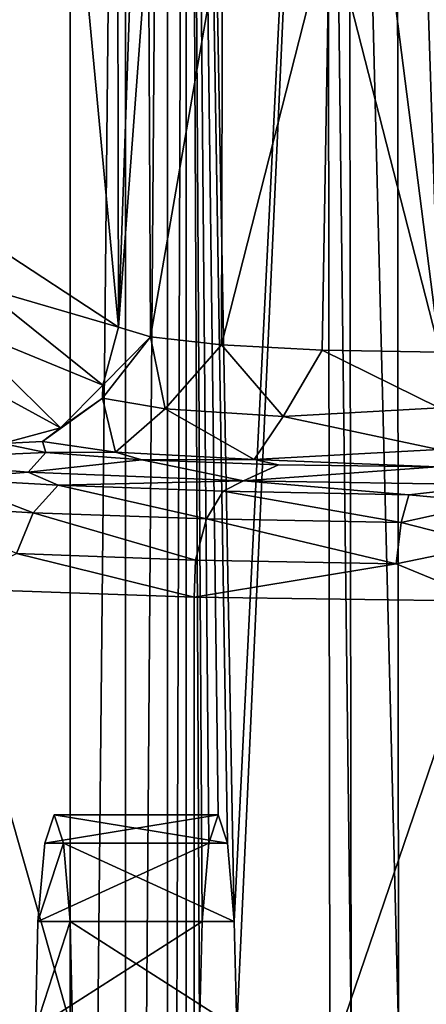
# Model space of a CAD drawing. Extents: x 0 to 35, y 0 to 40.
# Drawn here: x 11.7 to 13.8, y 20.1 to 25.2 of the extents above; entities that cross this region are included whole.
import ezdxf

# ---------------------------------------------------------------- set-up
doc = ezdxf.new("R2010")
doc.units = 0
doc.layers.get('0').update_dxf_attribs({"linetype": 'CONTINUOUS'})
doc.layers.add('PORCELANA', color=60, linetype='CONTINUOUS')

msp = doc.modelspace()

# ---------------------------------------------------------------- linework, layer by layer
at = {"color": 4}
for points in [[(11.9502, 34.0956, 9.7), (12.01, 34.8074, 9.7), (12.4389, 35.9818, 9.7), (13.2774, 36.8937, 9.7), (14.3946, 37.4213, 9.7), (15.6427, 37.5823, 9.7), (29.1383, 37.5823, 9.7), (30.4626, 37.3291, 9.7), (31.5874, 36.5874, 9.7), (32.3291, 35.4626, 9.7), (32.5823, 34.1383, 9.7), (32.5823, 5.8617, 9.7), (32.3291, 4.5375, 9.7), (31.5874, 3.4127, 9.7), (30.4626, 2.671, 9.7), (29.1383, 2.4178, 9.7), (15.6427, 2.4178, 9.7), (14.3946, 2.5787, 9.7), (13.2774, 3.1063, 9.7), (12.4389, 4.0183, 9.7), (12.01, 5.1927, 9.7), (11.9502, 5.9045, 9.7)], [(11.9502, 34.0956, 0.7), (12.01, 34.8074, 0.7), (12.4389, 35.9818, 0.7), (13.2774, 36.8937, 0.7), (14.3946, 37.4213, 0.7), (15.6427, 37.5823, 0.7), (29.1383, 37.5823, 0.7), (30.4626, 37.3291, 0.7), (31.5874, 36.5874, 0.7), (32.3291, 35.4626, 0.7), (32.5823, 34.1383, 0.7), (32.5823, 5.8617, 0.7), (32.3291, 4.5375, 0.7), (31.5874, 3.4127, 0.7), (30.4626, 2.671, 0.7), (29.1383, 2.4178, 0.7), (15.6427, 2.4178, 0.7), (14.3946, 2.5787, 0.7), (13.2774, 3.1063, 0.7), (12.4389, 4.0183, 0.7), (12.01, 5.1927, 0.7), (11.9502, 5.9045, 0.7)]]:
    msp.add_polyline3d(points, close=True, dxfattribs=at)
at = {"layer": 'PORCELANA'}
for points in [[(0.2, 39.4001, 14.2), (6, 20, 14.2), (11.9502, 33.3099, 14.2), (0.2, 39.4001, 14.2)], [(11.9502, 34.0956, 14.2), (11.9502, 5.9045, 14.2), (12.235, 34.0956, 14.1282), (11.9502, 34.0956, 14.2)], [(12.235, 34.0956, 14.1282), (11.9502, 5.9045, 14.2), (12.235, 5.9045, 14.1281), (12.235, 34.0956, 14.1282)], [(12.235, 34.0956, 14.1282), (12.235, 5.9045, 14.1281), (12.4515, 34.0956, 13.9297), (12.235, 34.0956, 14.1282)], [(12.4515, 34.0956, 13.9297), (12.235, 5.9045, 14.1281), (12.4515, 5.9045, 13.9297), (12.4515, 34.0956, 13.9297)], [(12.4515, 34.0956, 13.9297), (12.4515, 5.9045, 13.9297), (12.5479, 34.0956, 13.6523), (12.4515, 34.0956, 13.9297)], [(12.5479, 34.0956, 13.6523), (12.4515, 5.9045, 13.9297), (12.5479, 5.9045, 13.6523), (12.5479, 34.0956, 13.6523)], [(12.5479, 34.0956, 13.6523), (12.5479, 5.9045, 13.6523), (12.6179, 20, 12.8531), (12.5479, 34.0956, 13.6523)], [(12.6179, 20, 12.8531), (12.6307, 20.55, 12.7063), (12.5479, 34.0956, 13.6523), (12.6179, 20, 12.8531)], [(12.5479, 34.0956, 13.6523), (12.6307, 20.55, 12.7063), (12.6658, 20.9527, 12.3052), (12.5479, 34.0956, 13.6523)], [(12.5479, 34.0956, 13.6523), (12.6658, 20.9527, 12.3052), (12.7137, 21.1, 11.7573), (12.5479, 34.0956, 13.6523)], [(12.7137, 21.1, 11.7573), (12.7617, 20.9527, 11.2094), (12.5479, 34.0956, 13.6523), (12.7137, 21.1, 11.7573)], [(12.5479, 34.0956, 13.6523), (12.7617, 20.9527, 11.2094), (12.7968, 20.55, 10.8083), (12.5479, 34.0956, 13.6523)], [(12.5479, 34.0956, 13.6523), (12.7968, 20.55, 10.8083), (13.2753, 30.2185, 5.3379), (12.5479, 34.0956, 13.6523)], [(11.9502, 33.3099, 14.2), (6, 20, 14.2), (6.875, 20, 14.2), (11.9502, 33.3099, 14.2)], [(11.9502, 33.3099, 14.2), (6.875, 20, 14.2), (11.9502, 19.6072, 14.2), (11.9502, 33.3099, 14.2)], [(13.2833, 27.9713, 3.6586), (13.8595, 32.4602, 3.6531), (13.8561, 23.4832, 3.4628), (13.2833, 27.9713, 3.6586)], [(11.532, 30.71, 12.6436), (12.1842, 31.7577, 5.1883), (12.1993, 23.6123, 5.0163), (11.532, 30.71, 12.6436)], [(12.1842, 31.7577, 5.1883), (12.3494, 27.9505, 4.5198), (12.1993, 23.6123, 5.0163), (12.1842, 31.7577, 5.1883)], [(11.532, 30.71, 12.6436), (12.1993, 23.6123, 5.0163), (11.532, 24.049, 12.6436), (11.532, 30.71, 12.6436)], [(13.2753, 30.2185, 5.3379), (12.7968, 20.55, 10.8083), (12.8096, 20, 10.6615), (13.2753, 30.2185, 5.3379)], [(13.2753, 30.2185, 5.3379), (12.8096, 20, 10.6615), (13.29, 20, 5.171), (13.2753, 30.2185, 5.3379)], [(13.3991, 20, 4.8525), (13.3863, 30.2263, 5.0166), (13.2753, 30.2185, 5.3379), (13.3991, 20, 4.8525)], [(13.3991, 20, 4.8525), (13.2753, 30.2185, 5.3379), (13.29, 20, 5.171), (13.3991, 20, 4.8525)], [(13.6444, 20, 4.6218), (13.6357, 30.2323, 4.7855), (13.3863, 30.2263, 5.0166), (13.6444, 20, 4.6218)], [(13.6444, 20, 4.6218), (13.3863, 30.2263, 5.0166), (13.3991, 20, 4.8525), (13.6444, 20, 4.6218)], [(13.6357, 30.2323, 4.7855), (13.969, 20, 4.5322), (13.9646, 30.235, 4.6992), (13.6357, 30.2323, 4.7855)], [(13.969, 20, 4.5322), (13.6357, 30.2323, 4.7855), (13.6444, 20, 4.6218), (13.969, 20, 4.5322)], [(13.2833, 27.9713, 3.6586), (13.8561, 23.4832, 3.4628), (13.2874, 25.7065, 3.6112), (13.2833, 27.9713, 3.6586)], [(12.1993, 23.6123, 5.0163), (12.3494, 27.9505, 4.5198), (12.3536, 25.6881, 4.4725), (12.1993, 23.6123, 5.0163)], [(12.1993, 23.6123, 5.0163), (12.3536, 25.6881, 4.4725), (12.3639, 23.563, 4.4207), (12.1993, 23.6123, 5.0163)], [(12.3536, 25.6881, 4.4725), (12.735, 25.6988, 3.9532), (12.3639, 23.563, 4.4207), (12.3536, 25.6881, 4.4725)], [(12.3639, 23.563, 4.4207), (12.735, 25.6988, 3.9532), (12.7302, 23.5217, 3.9229), (12.3639, 23.563, 4.4207)], [(13.2505, 23.4939, 3.5887), (12.7302, 23.5217, 3.9229), (13.2874, 25.7065, 3.6112), (13.2505, 23.4939, 3.5887)], [(13.2874, 25.7065, 3.6112), (12.7302, 23.5217, 3.9229), (12.735, 25.6988, 3.9532), (13.2874, 25.7065, 3.6112)], [(13.2874, 25.7065, 3.6112), (13.8561, 23.4832, 3.4628), (13.2505, 23.4939, 3.5887), (13.2874, 25.7065, 3.6112)], [(11.532, 24.049, 12.6436), (12.1993, 23.6123, 5.0163), (11.4859, 23.8206, 12.6511), (11.532, 24.049, 12.6436)], [(11.4859, 23.8206, 12.6511), (12.1182, 23.3137, 5.0264), (11.3562, 23.6266, 12.6509), (11.4859, 23.8206, 12.6511)], [(11.4859, 23.8206, 12.6511), (12.1993, 23.6123, 5.0163), (12.1182, 23.3137, 5.0264), (11.4859, 23.8206, 12.6511)], [(11.3562, 23.6266, 12.6509), (11.8996, 23.0946, 5.0198), (11.1625, 23.4965, 12.643), (11.3562, 23.6266, 12.6509)], [(11.3562, 23.6266, 12.6509), (12.1182, 23.3137, 5.0264), (11.8996, 23.0946, 5.0198), (11.3562, 23.6266, 12.6509)], [(12.3639, 23.563, 4.4207), (12.1182, 23.3137, 5.0264), (12.1993, 23.6123, 5.0163), (12.3639, 23.563, 4.4207)], [(12.4403, 23.191, 4.0751), (12.1162, 23.2464, 4.803), (12.3639, 23.563, 4.4207), (12.4403, 23.191, 4.0751)], [(12.3639, 23.563, 4.4207), (12.1162, 23.2464, 4.803), (12.1182, 23.3137, 5.0264), (12.3639, 23.563, 4.4207)], [(12.3639, 23.563, 4.4207), (12.7302, 23.5217, 3.9229), (12.4403, 23.191, 4.0751), (12.3639, 23.563, 4.4207)], [(11.1625, 23.4965, 12.643), (11.8996, 23.0946, 5.0198), (11.6016, 23.0133, 4.9984), (11.1625, 23.4965, 12.643)], [(12.4403, 23.191, 4.0751), (12.7302, 23.5217, 3.9229), (13.0489, 23.1515, 3.5541), (12.4403, 23.191, 4.0751)], [(13.0489, 23.1515, 3.5541), (12.7302, 23.5217, 3.9229), (13.2505, 23.4939, 3.5887), (13.0489, 23.1515, 3.5541)], [(13.2505, 23.4939, 3.5887), (13.8541, 23.1969, 3.3853), (13.0489, 23.1515, 3.5541), (13.2505, 23.4939, 3.5887)], [(13.8541, 23.1969, 3.3853), (13.2505, 23.4939, 3.5887), (13.8561, 23.4832, 3.4628), (13.8541, 23.1969, 3.3853)], [(12.1182, 23.3137, 5.0264), (12.1162, 23.2464, 4.803), (11.8996, 23.0946, 5.0198), (12.1182, 23.3137, 5.0264)], [(12.1839, 22.9692, 3.8924), (11.8073, 23.0228, 4.7496), (12.1162, 23.2464, 4.803), (12.1839, 22.9692, 3.8924)], [(11.8996, 23.0946, 5.0198), (12.1162, 23.2464, 4.803), (11.8073, 23.0228, 4.7496), (11.8996, 23.0946, 5.0198)], [(12.4403, 23.191, 4.0751), (12.1839, 22.9692, 3.8924), (12.1162, 23.2464, 4.803), (12.4403, 23.191, 4.0751)], [(12.8984, 22.9309, 3.2766), (12.1839, 22.9692, 3.8924), (12.4403, 23.191, 4.0751), (12.8984, 22.9309, 3.2766)], [(12.4403, 23.191, 4.0751), (13.0489, 23.1515, 3.5541), (12.8984, 22.9309, 3.2766), (12.4403, 23.191, 4.0751)], [(13.0489, 23.1515, 3.5541), (13.8541, 23.1969, 3.3853), (13.8494, 22.9827, 3.18), (13.0489, 23.1515, 3.5541)], [(13.0489, 23.1515, 3.5541), (13.8494, 22.9827, 3.18), (12.8984, 22.9309, 3.2766), (13.0489, 23.1515, 3.5541)], [(11.8996, 23.0946, 5.0198), (11.8073, 23.0228, 4.7496), (11.6016, 23.0133, 4.9984), (11.8996, 23.0946, 5.0198)], [(10.9572, 22.9285, 3.5166), (11.6016, 23.0133, 4.9984), (11.8242, 22.9672, 4.1928), (10.9572, 22.9285, 3.5166)], [(11.6016, 23.0133, 4.9984), (11.8073, 23.0228, 4.7496), (11.8242, 22.9672, 4.1928), (11.6016, 23.0133, 4.9984)], [(12.1839, 22.9692, 3.8924), (11.8242, 22.9672, 4.1928), (11.8073, 23.0228, 4.7496), (12.1839, 22.9692, 3.8924)], [(10.9572, 22.9285, 3.5166), (11.8242, 22.9672, 4.1928), (11.7337, 22.8649, 2.407), (10.9572, 22.9285, 3.5166)], [(11.7337, 22.8649, 2.407), (11.8242, 22.9672, 4.1928), (12.3198, 22.9286, 3.5195), (11.7337, 22.8649, 2.407)], [(12.3198, 22.9286, 3.5195), (11.8242, 22.9672, 4.1928), (12.1839, 22.9692, 3.8924), (12.3198, 22.9286, 3.5195)], [(12.8984, 22.9309, 3.2766), (12.3198, 22.9286, 3.5195), (12.1839, 22.9692, 3.8924), (12.8984, 22.9309, 3.2766)], [(12.8984, 22.9309, 3.2766), (13.8494, 22.9827, 3.18), (13.8432, 22.893, 2.8973), (12.8984, 22.9309, 3.2766)], [(11.3054, 22.8314, 2.5545), (10.9572, 22.9285, 3.5166), (11.7337, 22.8649, 2.407), (11.3054, 22.8314, 2.5545)], [(11.7337, 22.8649, 2.407), (12.3198, 22.9286, 3.5195), (12.8434, 22.8204, 1.6296), (11.7337, 22.8649, 2.407)], [(13.0238, 22.9028, 3.0675), (12.3198, 22.9286, 3.5195), (12.8984, 22.9309, 3.2766), (13.0238, 22.9028, 3.0675)], [(12.8434, 22.8204, 1.6296), (12.3198, 22.9286, 3.5195), (13.0238, 22.9028, 3.0675), (12.8434, 22.8204, 1.6296)], [(12.8434, 22.8204, 1.6296), (13.0238, 22.9028, 3.0675), (13.8432, 22.893, 2.8973), (12.8434, 22.8204, 1.6296)], [(13.8432, 22.893, 2.8973), (14.1523, 22.8004, 1.2787), (12.8434, 22.8204, 1.6296), (13.8432, 22.893, 2.8973)], [(12.8984, 22.9309, 3.2766), (13.8432, 22.893, 2.8973), (13.0238, 22.9028, 3.0675), (12.8984, 22.9309, 3.2766)], [(11.8877, 22.7981, 1.9737), (11.3054, 22.8314, 2.5545), (11.7337, 22.8649, 2.407), (11.8877, 22.7981, 1.9737)], [(11.7337, 22.8649, 2.407), (12.8434, 22.8204, 1.6296), (11.8877, 22.7981, 1.9737), (11.7337, 22.8649, 2.407)], [(11.7592, 22.6563, 1.8243), (11.1483, 22.6912, 2.4337), (11.3054, 22.8314, 2.5545), (11.7592, 22.6563, 1.8243)], [(11.8877, 22.7981, 1.9737), (11.7592, 22.6563, 1.8243), (11.3054, 22.8314, 2.5545), (11.8877, 22.7981, 1.9737)], [(12.6534, 22.6241, 1.2615), (11.7592, 22.6563, 1.8243), (11.8877, 22.7981, 1.9737), (12.6534, 22.6241, 1.2615)], [(11.8877, 22.7981, 1.9737), (12.8434, 22.8204, 1.6296), (12.7399, 22.7674, 1.4374), (11.8877, 22.7981, 1.9737)], [(11.8877, 22.7981, 1.9737), (12.7399, 22.7674, 1.4374), (12.6534, 22.6241, 1.2615), (11.8877, 22.7981, 1.9737)], [(12.7399, 22.7674, 1.4374), (12.8434, 22.8204, 1.6296), (13.6968, 22.7494, 1.1237), (12.7399, 22.7674, 1.4374)], [(13.6968, 22.7494, 1.1237), (12.8434, 22.8204, 1.6296), (14.1523, 22.8004, 1.2787), (13.6968, 22.7494, 1.1237)], [(13.6968, 22.7494, 1.1237), (14.1523, 22.8004, 1.2787), (14.1269, 22.7092, 0.9945), (13.6968, 22.7494, 1.1237)], [(12.6534, 22.6241, 1.2615), (12.7399, 22.7674, 1.4374), (13.6575, 22.6053, 0.9324), (12.6534, 22.6241, 1.2615)], [(13.6575, 22.6053, 0.9324), (12.7399, 22.7674, 1.4374), (13.6968, 22.7494, 1.1237), (13.6575, 22.6053, 0.9324)], [(14.1269, 22.7092, 0.9945), (13.6575, 22.6053, 0.9324), (13.6968, 22.7494, 1.1237), (14.1269, 22.7092, 0.9945)], [(11.1483, 22.6912, 2.4337), (11.7592, 22.6563, 1.8243), (11.674, 22.4459, 1.7319), (11.1483, 22.6912, 2.4337)], [(14.1079, 22.4914, 0.7897), (13.6575, 22.6053, 0.9324), (14.1269, 22.7092, 0.9945), (14.1079, 22.4914, 0.7897)], [(11.674, 22.4459, 1.7319), (11.7592, 22.6563, 1.8243), (12.5961, 22.4126, 1.1516), (11.674, 22.4459, 1.7319)], [(12.6534, 22.6241, 1.2615), (12.5961, 22.4126, 1.1516), (11.7592, 22.6563, 1.8243), (12.6534, 22.6241, 1.2615)], [(13.6315, 22.3932, 0.8122), (12.5961, 22.4126, 1.1516), (12.6534, 22.6241, 1.2615), (13.6315, 22.3932, 0.8122)], [(12.6534, 22.6241, 1.2615), (13.6575, 22.6053, 0.9324), (13.6315, 22.3932, 0.8122), (12.6534, 22.6241, 1.2615)], [(13.6315, 22.3932, 0.8122), (13.6575, 22.6053, 0.9324), (14.1079, 22.4914, 0.7897), (13.6315, 22.3932, 0.8122)], [(13.6315, 22.3932, 0.8122), (14.1079, 22.4914, 0.7897), (14.1, 22.2013, 0.7153), (13.6315, 22.3932, 0.8122)], [(12.5899, 22.2214, 1.1201), (11.3094, 22.2659, 2.017), (11.674, 22.4459, 1.7319), (12.5899, 22.2214, 1.1201)], [(11.674, 22.4459, 1.7319), (12.5961, 22.4126, 1.1516), (12.5899, 22.2214, 1.1201), (11.674, 22.4459, 1.7319)], [(13.6315, 22.3932, 0.8122), (12.5899, 22.2214, 1.1201), (12.5961, 22.4126, 1.1516), (13.6315, 22.3932, 0.8122)], [(14.1, 22.2013, 0.7153), (12.5899, 22.2214, 1.1201), (13.6315, 22.3932, 0.8122), (14.1, 22.2013, 0.7153)], [(11.3094, 17.7342, 2.017), (11.3094, 22.2659, 2.017), (12.5899, 17.7787, 1.1201), (11.3094, 17.7342, 2.017)], [(12.5899, 17.7787, 1.1201), (11.3094, 22.2659, 2.017), (12.5899, 22.2214, 1.1201), (12.5899, 17.7787, 1.1201)], [(12.5899, 17.7787, 1.1201), (12.5899, 22.2214, 1.1201), (14.1, 22.2013, 0.7153), (12.5899, 17.7787, 1.1201)], [(14.1, 17.7987, 0.7153), (12.5899, 17.7787, 1.1201), (14.1, 22.2013, 0.7153), (14.1, 17.7987, 0.7153)], [(11.867, 21.1, 11.6832), (11.819, 20.9527, 12.2311), (11.9149, 20.9527, 11.1353), (11.867, 21.1, 11.6832)], [(12.6658, 20.9527, 12.3052), (11.819, 20.9527, 12.2311), (12.7137, 21.1, 11.7573), (12.6658, 20.9527, 12.3052)], [(12.7137, 21.1, 11.7573), (11.819, 20.9527, 12.2311), (11.867, 21.1, 11.6832), (12.7137, 21.1, 11.7573)], [(12.7137, 21.1, 11.7573), (11.867, 21.1, 11.6832), (12.7617, 20.9527, 11.2094), (12.7137, 21.1, 11.7573)], [(12.7617, 20.9527, 11.2094), (11.867, 21.1, 11.6832), (11.9149, 20.9527, 11.1353), (12.7617, 20.9527, 11.2094)], [(11.9149, 20.9527, 11.1353), (11.819, 20.9527, 12.2311), (11.7839, 20.55, 12.6322), (11.9149, 20.9527, 11.1353)], [(11.9149, 20.9527, 11.1353), (11.7839, 20.55, 12.6322), (11.95, 20.55, 10.7342), (11.9149, 20.9527, 11.1353)], [(12.6307, 20.55, 12.7063), (11.7839, 20.55, 12.6322), (12.6658, 20.9527, 12.3052), (12.6307, 20.55, 12.7063)], [(12.6658, 20.9527, 12.3052), (11.7839, 20.55, 12.6322), (11.819, 20.9527, 12.2311), (12.6658, 20.9527, 12.3052)], [(12.7617, 20.9527, 11.2094), (11.9149, 20.9527, 11.1353), (12.7968, 20.55, 10.8083), (12.7617, 20.9527, 11.2094)], [(12.7968, 20.55, 10.8083), (11.9149, 20.9527, 11.1353), (11.95, 20.55, 10.7342), (12.7968, 20.55, 10.8083)], [(11.95, 20.55, 10.7342), (11.7839, 20.55, 12.6322), (11.7711, 20, 12.779), (11.95, 20.55, 10.7342)], [(11.95, 20.55, 10.7342), (11.7711, 20, 12.779), (11.9628, 20, 10.5874), (11.95, 20.55, 10.7342)], [(12.6179, 20, 12.8531), (11.7711, 20, 12.779), (12.6307, 20.55, 12.7063), (12.6179, 20, 12.8531)], [(12.6307, 20.55, 12.7063), (11.7711, 20, 12.779), (11.7839, 20.55, 12.6322), (12.6307, 20.55, 12.7063)], [(12.7968, 20.55, 10.8083), (11.95, 20.55, 10.7342), (12.8096, 20, 10.6615), (12.7968, 20.55, 10.8083)], [(12.8096, 20, 10.6615), (11.95, 20.55, 10.7342), (11.9628, 20, 10.5874), (12.8096, 20, 10.6615)]]:
    msp.add_3dface(points, dxfattribs=at)

doc.saveas('drawing.dxf')
